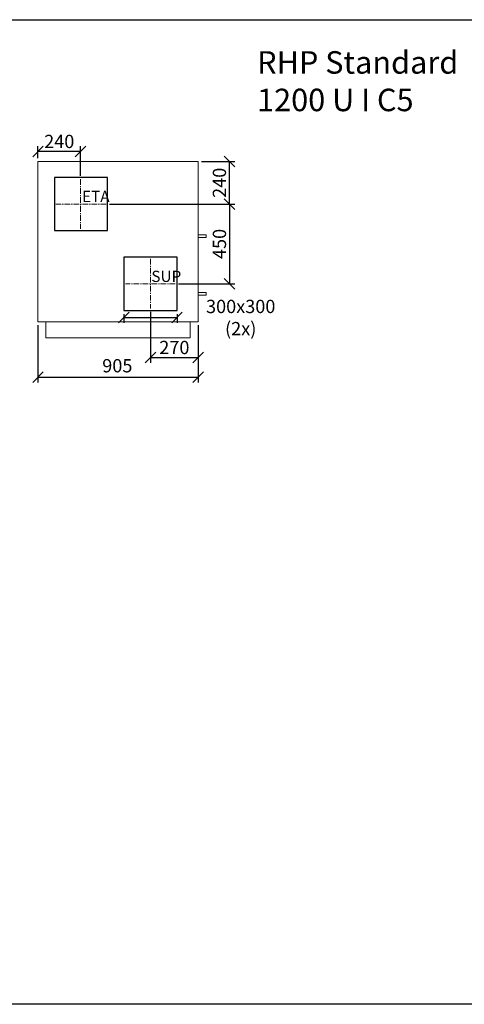
# Model space of a CAD drawing. Extents: x -16825 to -4308, y -13168 to -7190.
# Drawn here: x -12526 to -10015, y -12748 to -7190 of the extents above; entities that cross this region are included whole.
import ezdxf

# ---------------------------------------------------------------- set-up
doc = ezdxf.new("R2010")
doc.units = 0
doc.header["$MEASUREMENT"] = 0
doc.linetypes.add('CENTER', pattern=[10.16, 6.35, -1.27, 1.27, -1.27])
doc.layers.get('0').update_dxf_attribs({"linetype": 'CONTINUOUS'})
doc.layers.get('Defpoints').update_dxf_attribs({"linetype": 'CONTINUOUS'})
for name, color, linetype, lineweight in [('ASINE', 7, 'CENTER', 9), ('PAGRINDINE', 7, 'CONTINUOUS', 20), ('PLONESNE', 7, 'CONTINUOUS', 9)]:
    doc.layers.add(name, color=color, linetype=linetype, lineweight=lineweight)
doc.layers.add('kóty', color=1, linetype='CONTINUOUS')
doc.styles.add('SLDTEXTSTYLE2', font='TXT', dxfattribs={"width": 0.605})
doc.styles.get("Standard").update_dxf_attribs({"font": 'romans.shx', "width": 0.6})
doc.dimstyles.new('STANEK', dxfattribs={"dimscale": 0, "dimtxt": 2.2, "dimasz": 2, "dimexe": 1, "dimexo": 0.625, "dimtad": 1, "dimdec": 4, "dimlfac": 2.2, "dimrnd": 1, "dimdsep": 46, "dimtxsty": 'Standard', "dimblk1": 'OBLIQUE', "dimblk2": 'OBLIQUE', "dimsah": 1, "dimcen": -100, "dimclrd": 1, "dimclre": 1, "dimclrt": 1, "dimadec": 0, "dimazin": 0, "dimtfac": 2.2, "dimtdec": 4, "dimtmove": 2, "dimatfit": 3, "dimldrblk": 'OBLIQUE', "dimfxl": 0, "dimtvp": 2, "dimtolj": 1, "dimarcsym": 0})

# ---------------------------------------------------------------- blocks, each defined once
blk = doc.blocks.new('_OBLIQUE')
at = {"color": 0, "linetype": 'ByBlock'}
blk.add_line((-0.5, -0.5), (0.5, 0.5), dxfattribs=at)
blk = doc.blocks.new('*D39')
at = {"layer": 'Defpoints', "color": 0, "ltscale": 300, "transparency": 16777216}
for p in [(-12422.7, -7933.8), (-12422.7, -7990.9), (-12182.7, -8090.9)]:
    blk.add_point(p, dxfattribs=at)
at = {"layer": 'kóty', "color": 1, "lineweight": -2, "ltscale": 300, "transparency": 16777216}
for p, q in [((-12422.7, -7972.2), (-12422.7, -7903.8)), ((-12182.7, -7933.8), (-12422.7, -7933.8)), ((-12182.7, -8072.2), (-12182.7, -7903.8))]:
    blk.add_line(p, q, dxfattribs=at)
at = {"layer": 'kóty', "color": 1, "lineweight": -2, "ltscale": 300, "transparency": 16777216, "xscale": 60, "yscale": 60, "zscale": 60, "rotation": 180}
blk.add_blockref('_OBLIQUE', (-12422.7, -7933.8), dxfattribs=at)
at = {"layer": 'kóty', "color": 1, "lineweight": -2, "ltscale": 300, "transparency": 16777216, "xscale": 60, "yscale": 60, "zscale": 60}
blk.add_blockref('_OBLIQUE', (-12182.7, -7933.8), dxfattribs=at)
at = {"layer": 'kóty', "color": 1, "ltscale": 300, "transparency": 16777216, "insert": (-12302.7, -7877.5), "char_height": 75, "attachment_point": 5}
blk.add_mtext('\\A1;240', dxfattribs=at)
blk = doc.blocks.new('*D40')
at = {"layer": 'Defpoints', "color": 0, "ltscale": 300, "transparency": 16777216}
for p in [(-12037.7, -8230.9), (-11647.7, -8680.9), (-11341.9, -8680.9)]:
    blk.add_point(p, dxfattribs=at)
at = {"layer": 'kóty', "color": 1, "lineweight": -2, "ltscale": 300, "transparency": 16777216}
for p, q in [((-12019, -8230.9), (-11311.9, -8230.9)), ((-11341.9, -8230.9), (-11341.9, -8680.9)), ((-11629, -8680.9), (-11311.9, -8680.9))]:
    blk.add_line(p, q, dxfattribs=at)
at = {"layer": 'kóty', "color": 1, "lineweight": -2, "ltscale": 300, "transparency": 16777216, "xscale": 60, "yscale": 60, "zscale": 60}
for p, rotation in [((-11341.9, -8230.9), 90), ((-11341.9, -8680.9), 270)]:
    blk.add_blockref('_OBLIQUE', p, dxfattribs=dict(at, rotation=rotation))
at = {"layer": 'kóty', "color": 1, "ltscale": 300, "transparency": 16777216, "insert": (-11398.2, -8455.9), "char_height": 75, "attachment_point": 5, "rotation": 90}
blk.add_mtext('\\A1;450', dxfattribs=at)
blk = doc.blocks.new('*D41')
at = {"layer": 'Defpoints', "color": 0, "ltscale": 300, "transparency": 16777216}
for p in [(-11517.7, -7990.9), (-11341.9, -7990.9), (-12037.7, -8230.9)]:
    blk.add_point(p, dxfattribs=at)
at = {"layer": 'kóty', "color": 1, "lineweight": -2, "ltscale": 300, "transparency": 16777216}
for p, q in [((-11499, -7990.9), (-11311.9, -7990.9)), ((-11341.9, -8230.9), (-11341.9, -7990.9)), ((-12019, -8230.9), (-11311.9, -8230.9))]:
    blk.add_line(p, q, dxfattribs=at)
at = {"layer": 'kóty', "color": 1, "lineweight": -2, "ltscale": 300, "transparency": 16777216, "xscale": 60, "yscale": 60, "zscale": 60}
for p, rotation in [((-11341.9, -7990.9), 90), ((-11341.9, -8230.9), 270)]:
    blk.add_blockref('_OBLIQUE', p, dxfattribs=dict(at, rotation=rotation))
at = {"layer": 'kóty', "color": 1, "ltscale": 300, "transparency": 16777216, "insert": (-11398.2, -8110.9), "char_height": 75, "attachment_point": 5, "rotation": 90}
blk.add_mtext('\\A1;240', dxfattribs=at)
blk = doc.blocks.new('*D45')
at = {"layer": 'Defpoints', "color": 0, "ltscale": 300, "transparency": 16777216}
for p in [(-11787.7, -8820.9), (-11517.7, -8895.9), (-11517.7, -9096.6)]:
    blk.add_point(p, dxfattribs=at)
at = {"layer": 'kóty', "color": 1, "lineweight": -2, "ltscale": 300, "transparency": 16777216}
for p, q in [((-11787.7, -8839.7), (-11787.7, -9126.6)), ((-11517.7, -8914.7), (-11517.7, -9126.6)), ((-11787.7, -9096.6), (-11517.7, -9096.6))]:
    blk.add_line(p, q, dxfattribs=at)
at = {"layer": 'kóty', "color": 1, "lineweight": -2, "ltscale": 300, "transparency": 16777216, "xscale": 60, "yscale": 60, "zscale": 60, "rotation": 180}
blk.add_blockref('_OBLIQUE', (-11787.7, -9096.6), dxfattribs=at)
at = {"layer": 'kóty', "color": 1, "lineweight": -2, "ltscale": 300, "transparency": 16777216, "xscale": 60, "yscale": 60, "zscale": 60}
blk.add_blockref('_OBLIQUE', (-11517.7, -9096.6), dxfattribs=at)
at = {"layer": 'kóty', "color": 1, "ltscale": 300, "transparency": 16777216, "insert": (-11652.7, -9040.4), "char_height": 75, "attachment_point": 5}
blk.add_mtext('\\A1;270', dxfattribs=at)
blk = doc.blocks.new('*D14')
at = {"layer": 'Defpoints', "color": 0, "ltscale": 300, "transparency": 16777216}
for p in [(-12422.7, -8895.9), (-11517.7, -8895.9), (-11517.7, -9207.8)]:
    blk.add_point(p, dxfattribs=at)
at = {"layer": 'kóty', "color": 1, "lineweight": -2, "ltscale": 300, "transparency": 16777216}
for p, q in [((-12422.7, -8914.7), (-12422.7, -9237.8)), ((-11517.7, -8914.7), (-11517.7, -9237.8)), ((-12422.7, -9207.8), (-11517.7, -9207.8))]:
    blk.add_line(p, q, dxfattribs=at)
at = {"layer": 'kóty', "color": 1, "lineweight": -2, "ltscale": 300, "transparency": 16777216, "xscale": 60, "yscale": 60, "zscale": 60, "rotation": 180}
blk.add_blockref('_OBLIQUE', (-12422.7, -9207.8), dxfattribs=at)
at = {"layer": 'kóty', "color": 1, "lineweight": -2, "ltscale": 300, "transparency": 16777216, "xscale": 60, "yscale": 60, "zscale": 60}
blk.add_blockref('_OBLIQUE', (-11517.7, -9207.8), dxfattribs=at)
at = {"layer": 'kóty', "color": 1, "ltscale": 300, "transparency": 16777216, "insert": (-11974.7, -9143.4), "char_height": 75, "attachment_point": 5}
blk.add_mtext('\\A1;905', dxfattribs=at)
blk = doc.blocks.new('*D4')
at = {"layer": 'Defpoints', "color": 0, "ltscale": 300, "transparency": 16777216}
for p in [(-11937.7, -8833.9), (-11637.7, -8833.9), (-11637.7, -8871.3)]:
    blk.add_point(p, dxfattribs=at)
at = {"layer": 'kóty', "color": 1, "lineweight": -2, "ltscale": 300, "transparency": 16777216}
for p, q in [((-11937.7, -8852.7), (-11937.7, -8901.3)), ((-11937.7, -8871.3), (-11637.7, -8871.3)), ((-11637.7, -8852.7), (-11637.7, -8901.3))]:
    blk.add_line(p, q, dxfattribs=at)
at = {"layer": 'kóty', "color": 1, "lineweight": -2, "ltscale": 300, "transparency": 16777216, "xscale": 60, "yscale": 60, "zscale": 60, "rotation": 180}
blk.add_blockref('_OBLIQUE', (-11937.7, -8871.3), dxfattribs=at)
at = {"layer": 'kóty', "color": 1, "lineweight": -2, "ltscale": 300, "transparency": 16777216, "xscale": 60, "yscale": 60, "zscale": 60}
blk.add_blockref('_OBLIQUE', (-11637.7, -8871.3), dxfattribs=at)
at = {"layer": 'kóty', "color": 1, "ltscale": 300, "transparency": 16777216, "insert": (-11278, -8871.3), "char_height": 75, "attachment_point": 5}
blk.add_mtext('\\A1;300x300 (2x)', dxfattribs=at)

msp = doc.modelspace()

# ---------------------------------------------------------------- linework, layer by layer
for p, q in [((-12030.20137, -8080.93242), (-12330.20137, -8080.93242)), ((-12330.20137, -8080.93242), (-12330.20137, -8380.93242)), ((-12030.20137, -8380.93242), (-12030.20137, -8080.93242)), ((-12330.20137, -8380.93242), (-12030.20137, -8380.93242)), ((-11637.70137, -8530.93242), (-11937.70137, -8530.93242)), ((-11937.70137, -8530.93242), (-11937.70137, -8830.93242)), ((-11637.70137, -8830.93242), (-11637.70137, -8530.93242)), ((-11937.70137, -8830.93242), (-11637.70137, -8830.93242))]:
    msp.add_line(p, q)
at = {"ltscale": 300}
msp.add_lwpolyline([(-16824.54577, -7190.18333), (-4307.69871, -7190.18333), (-4307.69871, -12747.75419), (-16824.54577, -12747.75419)], close=True, dxfattribs=at)
at = {"layer": 'ASINE', "ltscale": 5}
for p, q in [((-12182.70137, -8090.93242), (-12182.70137, -8370.93242)), ((-12037.70137, -8230.93242), (-12322.70137, -8230.93242)), ((-11787.70137, -8540.93242), (-11787.70137, -8820.93242)), ((-11647.70137, -8680.93242), (-11927.70137, -8680.93242))]:
    msp.add_line(p, q, dxfattribs=at)
at = {"layer": 'PAGRINDINE'}
for p, q in [((-11517.70137, -7990.93242), (-12422.70137, -7990.93242)), ((-12422.70137, -8895.93242), (-12422.70137, -7990.93242)), ((-11517.70137, -8895.93242), (-11517.70137, -7990.93242)), ((-12422.70137, -8895.93242), (-11517.70137, -8895.93242)), ((-12422.70137, -8895.93242), (-11517.70137, -8895.93242)), ((-12377.70137, -8895.93242), (-12377.70137, -8985.93242)), ((-11562.70137, -8985.93242), (-11562.70137, -8895.93242)), ((-11562.70137, -8985.93242), (-12377.70137, -8985.93242))]:
    msp.add_line(p, q, dxfattribs=at)
at = {"layer": 'PLONESNE'}
for p, q in [((-11517.70137, -8403.80765), (-11472.73854, -8403.80765)), ((-11472.73854, -8418.82164), (-11517.70137, -8418.82164)), ((-11472.73854, -8418.82164), (-11472.73854, -8403.80765)), ((-11517.70137, -8729.87636), (-11472.73854, -8729.87636)), ((-11472.73854, -8744.89033), (-11517.70137, -8744.89033)), ((-11472.73854, -8729.87636), (-11472.73854, -8744.89033)), ((-11472.73854, -8744.89033), (-11472.73854, -8729.87636))]:
    msp.add_line(p, q, dxfattribs=at)

# ---------------------------------------------------------------- texts
at = {"color": 7, "linetype": 'Continuous', "lineweight": 0, "attachment_point": 1, "style": 'SLDTEXTSTYLE2'}
for s, insert, char_height in [('{\\fArial Narrow|b1|i0|c238|p34;\\W1;RHP Standard 1200 U I C5}', (-11185.40389, -7367.93596), 127), ('{\\fArial Narrow|b0|i0|c0|p0;\\W1;ETA}', (-12174.0731, -8156.05618), 63.5), ('{\\fArial Narrow|b0|i0|c0|p0;\\W1;SUP}', (-11782.48466, -8607.16002), 63.5)]:
    msp.add_mtext(s, dxfattribs=dict(at, insert=insert, char_height=char_height))

# ---------------------------------------------------------------- dimensions: what is measured, and where the dimension line sits
at = {"layer": 'kóty', "ltscale": 300}
dim = msp.add_linear_dim(base=(-12422.70137, -7933.79661), p1=(-12182.70137, -8090.93242), p2=(-12422.70137, -7990.93242), dimstyle='STANEK', override={"dimscale": 30, "dimtxt": 2.5, "dimlfac": 1, "dimblk": 'OBLIQUE', "dimsah": 0, "dimfxl": 1.25}, dxfattribs=at)
dim.commit()
dim.dimension.update_dxf_attribs({"geometry": '*D39', "text_midpoint": (-12302.70137, -7877.54661)})
for base, p1, p2, angle, picture, middle in [((-11341.90754, -7990.93242), (-12037.70137, -8230.93242), (-11517.70137, -7990.93242), 90, '*D41', (-11398.15754, -8110.93242)), ((-11341.90754, -8680.93242), (-12037.70137, -8230.93242), (-11647.70137, -8680.93242), 90, '*D40', (-11398.15754, -8455.93242)), ((-11517.70137, -9096.61678), (-11787.70137, -8820.93242), (-11517.70137, -8895.93242), 180, '*D45', (-11652.70137, -9040.36678))]:
    dim = msp.add_linear_dim(base=base, p1=p1, p2=p2, angle=angle, dimstyle='STANEK', override={"dimscale": 30, "dimtxt": 2.5, "dimlfac": 1, "dimblk": 'OBLIQUE', "dimsah": 0, "dimfxl": 1.25}, dxfattribs=at)
    dim.commit()
    dim.dimension.update_dxf_attribs({"geometry": picture, "text_midpoint": middle})
dim = msp.add_linear_dim(base=(-11637.70137, -8871.33518), p1=(-11937.70137, -8833.93242), p2=(-11637.70137, -8833.93242), text='300x300 (2x)', dimstyle='STANEK', override={"dimscale": 30, "dimtxt": 2.5, "dimlfac": 1, "dimblk": 'OBLIQUE', "dimsah": 0, "dimfxl": 1.25}, dxfattribs=at)
dim.commit()
dim.dimension.update_dxf_attribs({"geometry": '*D4', "text_midpoint": (-11278.01531, -8871.33518), "dimtype": 160})
dim = msp.add_linear_dim(base=(-11517.70137, -9207.84408), p1=(-12422.70137, -8895.93242), p2=(-11517.70137, -8895.93242), dimstyle='STANEK', override={"dimscale": 30, "dimtxt": 2.5, "dimlfac": 1, "dimblk": 'OBLIQUE', "dimsah": 0, "dimfxl": 1.25}, dxfattribs=at)
dim.commit()
dim.dimension.update_dxf_attribs({"geometry": '*D14', "text_midpoint": (-11974.6857, -9143.4413), "dimtype": 160})

doc.saveas('drawing.dxf')
